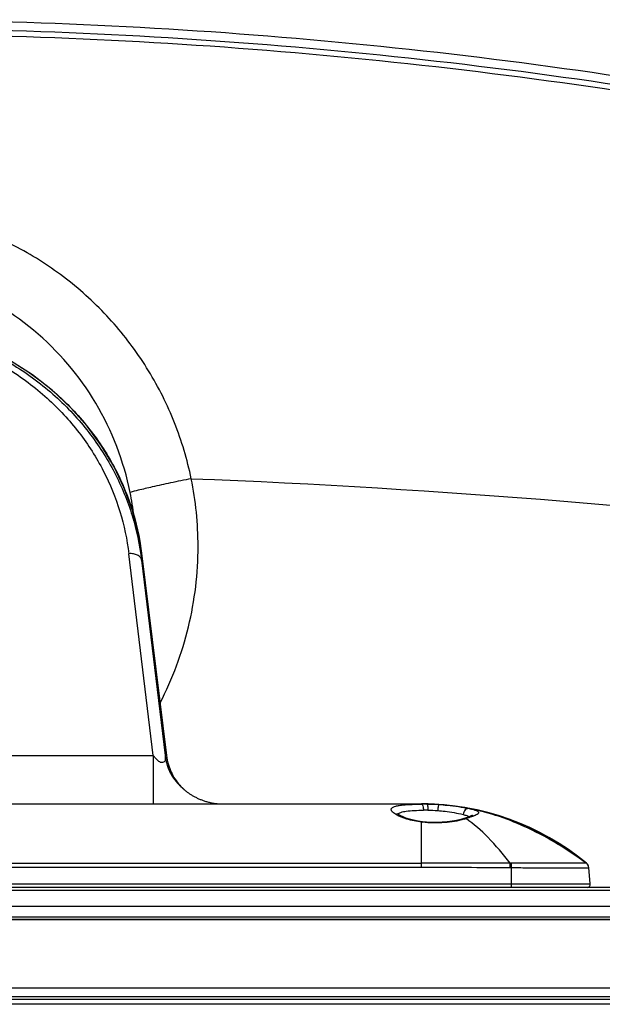
# Model space of a CAD drawing. Units: millimetres. Extents: x 0 to 1189, y 0 to 841.
# Drawn here: x 389 to 416, y 525 to 571 of the extents above; entities that cross this region are included whole.
import ezdxf

# ---------------------------------------------------------------- set-up
doc = ezdxf.new("R2010")
doc.units = ezdxf.units.MM
doc.header["$LTSCALE"] = 65.395
doc.layers.add('3_ALL_AXES', color=7, linetype='CONTINUOUS')
doc.layers.add('7_ALL_FEATURES', color=7, linetype='CONTINUOUS')

msp = doc.modelspace()

# ---------------------------------------------------------------- linework, layer by layer
at = {"layer": '3_ALL_AXES', "color": 7, "linetype": 'Continuous'}
for p, q in [((394.1526, 546.279), (394.2354, 545.7202)), ((354.513, 534.0136), (407.3154, 534.0136)), ((354.5154, 531.2446), (407.3154, 531.2446)), ((407.3154, 531.0394), (354.5154, 531.0394)), ((195.6538, 525.0136), (566.1769, 525.0136)), ((565.9271, 524.8767), (195.9036, 524.8767)), ((566.3754, 524.6536), (195.4554, 524.6536))]:
    msp.add_line(p, q, dxfattribs=at)
msp.add_open_spline([(380.9154, 556.6346), (382.4813, 556.6346), (385.6076, 556.1315), (389.0819, 554.2807), (391.3139, 552.2008), (392.6588, 550.4019), (393.6381, 548.4132), (394.0281, 546.9948), (394.1526, 546.279)], degree=3, knots=[0, 0, 0, 0, 0.2582673, 0.511851, 0.6364265, 0.7591268, 0.8801723, 1, 1, 1, 1], dxfattribs=at)
at = {"layer": '7_ALL_FEATURES', "color": 7, "linetype": 'Continuous'}
for p, q in [((394.7721, 536.2692), (393.6399, 545.7002)), ((394.2354, 545.7202), (394.2354, 545.3988)), ((394.2354, 545.7202), (395.3968, 536.2692)), ((394.2354, 545.3988), (395.3314, 536.2692)), ((367.0586, 536.2692), (394.7721, 536.2692)), ((394.7721, 536.2692), (394.7721, 534.0136)), ((395.3968, 536.2692), (395.3314, 536.2692)), ((395.4305, 535.8118), (395.4315, 535.8086)), ((395.4315, 535.8086), (395.4349, 535.798)), ((395.4349, 535.798), (395.4392, 535.7848)), ((395.4392, 535.7848), (395.4441, 535.7702)), ((395.4441, 535.7702), (395.4495, 535.7546)), ((395.4495, 535.7546), (395.4552, 535.7382)), ((395.4552, 535.7382), (395.4614, 535.7212)), ((397.8832, 534.0176), (397.9306, 534.0154)), ((407.3178, 534.0136), (407.3154, 534.0136)), ((407.3178, 534.0136), (407.3154, 534.0136)), ((407.3154, 534.0025), (407.3154, 534.0136)), ((408.3267, 533.9712), (407.3167, 534.0136)), ((407.3154, 531.0394), (407.3154, 533.1638)), ((412.2432, 532.9646), (411.4488, 533.2857)), ((411.4534, 531.2449), (407.3154, 531.2446)), ((411.4523, 531.0283), (411.4534, 531.2449)), ((411.5154, 531.0276), (411.5197, 531.2453)), ((415.0184, 531.2446), (415.0046, 531.2449)), ((411.5154, 530.1136), (411.5154, 531.0276)), ((415.1929, 530.2767), (415.1262, 531.0394)), ((385.4154, 530.2777), (411.5154, 530.2767)), ((411.5154, 530.2767), (415.1929, 530.2767)), ((546.0354, 530.1136), (215.7954, 530.1136)), ((230.1817, 529.9885), (531.649, 529.9885)), ((230.1817, 529.2316), (531.649, 529.2316)), ((531.6521, 528.6202), (230.1786, 528.6202)), ((531.6521, 528.5934), (230.1786, 528.5934)), ((230.2786, 528.7382), (531.5521, 528.7382)), ((198.1545, 525.424), (563.6762, 525.424))]:
    msp.add_line(p, q, dxfattribs=at)
for points in [[(394.1526, 546.2791), (394.0648, 546.7296), (393.7885, 547.7698), (393.4123, 548.7894), (392.9369, 549.7811), (392.3635, 550.7374), (391.6938, 551.6509), (390.9301, 552.5135), (390.0763, 553.3164), (389.1372, 554.0512), (388.1187, 554.7092), (387.0286, 555.2821), (385.8756, 555.7622), (384.6707, 556.1425), (383.4257, 556.4172), (382.1534, 556.5822), (380.9154, 556.6347)], [(395.4614, 535.7212), (395.4646, 535.7125), (395.468, 535.7036), (395.4714, 535.6945), (395.4749, 535.6854), (395.4786, 535.6761), (395.4823, 535.6667), (395.4862, 535.6571), (395.4901, 535.6474), (395.4942, 535.6375), (395.4984, 535.6276), (395.5027, 535.6175), (395.5072, 535.6072), (395.5117, 535.5968), (395.5164, 535.5863), (395.5213, 535.5755), (395.5263, 535.5646), (395.5315, 535.5535), (395.5369, 535.5421), (395.5425, 535.5306), (395.5483, 535.5188), (395.5542, 535.5068), (395.5604, 535.4946), (395.5668, 535.4821), (395.5734, 535.4694), (395.5803, 535.4565), (395.5874, 535.4434), (395.5947, 535.43), (395.6023, 535.4164), (395.6101, 535.4026), (395.6182, 535.3886), (395.6266, 535.3743), (395.6352, 535.3599), (395.6441, 535.3452), (395.6532, 535.3304), (395.6626, 535.3153), (395.6724, 535.3), (395.6824, 535.2845), (395.6928, 535.2688), (395.7035, 535.2529), (395.7145, 535.2367), (395.7259, 535.2202), (395.7377, 535.2035), (395.7499, 535.1865), (395.7625, 535.1693), (395.7755, 535.1517), (395.789, 535.1339), (395.803, 535.1157), (395.8175, 535.0972), (395.8325, 535.0784), (395.8481, 535.0592), (395.8642, 535.0398), (395.8808, 535.0201), (395.8979, 535.0002), (395.9155, 534.9801), (395.9336, 534.9599), (395.9521, 534.9396), (395.9711, 534.9192), (395.9905, 534.8987), (396.0104, 534.8781), (396.0307, 534.8575), (396.0515, 534.8369), (396.0727, 534.8162), (396.0944, 534.7955), (396.1166, 534.7747), (396.1393, 534.754), (396.1625, 534.7332), (396.1861, 534.7125), (396.2102, 534.6918), (396.2349, 534.6711), (396.26, 534.6505), (396.2857, 534.63), (396.3118, 534.6095), (396.3385, 534.5891), (396.3656, 534.5688), (396.3933, 534.5486), (396.4215, 534.5286), (396.4501, 534.5087), (396.4792, 534.489), (396.5089, 534.4695), (396.5389, 534.4502), (396.5695, 534.4311), (396.6005, 534.4123), (396.632, 534.3938), (396.6639, 534.3755), (396.6962, 534.3576), (396.729, 534.3399), (396.7621, 534.3226), (396.7957, 534.3056), (396.8297, 534.289), (396.8641, 534.2727), (396.899, 534.2568), (396.9343, 534.2413), (396.9701, 534.2261), (397.0064, 534.2114), (397.0431, 534.197), (397.0802, 534.1831), (397.1179, 534.1696), (397.156, 534.1565), (397.1947, 534.1439), (397.2338, 534.1317), (397.2735, 534.12), (397.3136, 534.1089), (397.3543, 534.0982), (397.3955, 534.0881), (397.4372, 534.0785), (397.4794, 534.0695), (397.5222, 534.0611), (397.5655, 534.0533), (397.6093, 534.0461), (397.6536, 534.0396), (397.6985, 534.0338), (397.744, 534.0286), (397.7899, 534.0242), (397.8363, 534.0205), (397.8832, 534.0176)], [(411.4486, 533.2852), (411.3448, 533.3224), (410.3485, 533.6268), (409.3397, 533.8428), (408.3267, 533.9712)], [(407.3519, 533.1825), (407.1619, 533.2102), (406.945, 533.2525), (406.7526, 533.3009), (406.5867, 533.3524), (406.4488, 533.4041), (406.3391, 533.4532), (406.2574, 533.497), (406.2032, 533.5322), (406.175, 533.5549), (406.1712, 533.5585)], [(409.6973, 533.4818), (409.6985, 533.4827), (409.6914, 533.4782), (409.669, 533.4662), (409.6318, 533.4489), (409.5805, 533.4278), (409.5162, 533.4037), (409.4399, 533.377), (409.3527, 533.348), (409.2879, 533.327)], [(409.2878, 533.327), (409.1478, 533.286), (408.9536, 533.2401), (408.7418, 533.2017), (408.5159, 533.1723), (408.2795, 533.153), (408.0364, 533.1446), (407.7906, 533.1476), (407.5461, 533.1623), (407.3519, 533.1825)], [(415.0184, 531.2446), (414.1756, 531.8805), (413.2666, 532.4484), (412.243, 532.9642)], [(415.0184, 531.2446), (415.0164, 531.2447), (415.0114, 531.2449), (415.0046, 531.2449)]]:
    msp.add_lwpolyline(points, dxfattribs=at)
for centre, radius, start, end in [((380.9026, 546.0306), 15.9712, 0.04471, 11.458), ((380.8972, 545.9637), 13.0632, 6.5898, 11.45673), ((397.8861, 536.5834), 2.5739, 187.01056, 197.44294), ((397.9512, 536.5836), 2.5737, 187.01554, 196.99058), ((407.3154, 521.915), 12.0987, 50.45513, 90), ((407.3178, 522.3326), 11.6811, 86.06969, 90.01205), ((407.6729, 507.9423), 26.0626, 90.66098, 90.78606), ((407.3157, 530.6802), 3.3334, 85.80411, 89.96543), ((407.7188, 503.6585), 30.3466, 90.30045, 90.65427), ((406.3061, 533.4724), 0.1111, 148.68532, 150.20829), ((407.7382, 512.0303), 21.6907, 90.33407, 90.8831), ((407.9567, 538.286), 5.1626, 262.86338, 263.23932), ((408.4377, 536.2355), 3.0626, 286.35488, 288.13538), ((408.7834, 535.9018), 2.6377, 290.68113, 290.82066), ((411.5134, 526.753), 4.4923, 89.91986, 90.76525), ((414.8274, 531.0132), 0.3, 5, 50.45551), ((407.1201, -316.9664), 848.0058, 89.7072874, 89.9868046), ((411.4305, 526.5921), 4.4363, 88.90352, 89.71759), ((415.0435, 530.2636), 0.15, 269.99989, 5.00001)]:
    msp.add_arc(centre, radius, start, end, dxfattribs=at)
for points, knots in [([(464.0416, 555.7881), (457.4079, 558.2368), (443.9151, 562.5497), (416.3029, 568.7544), (380.9154, 571.896), (345.5278, 568.7544), (317.9156, 562.5497), (304.4228, 558.2368), (297.7891, 555.7881)], [0, 0, 0, 0, 0.1250585, 0.2501192, 0.5, 0.7498808, 0.8749415, 1, 1, 1, 1]), ([(297.8992, 555.4178), (304.5243, 557.8625), (317.9993, 562.169), (345.5749, 568.3644), (380.9154, 571.5016), (416.2558, 568.3644), (443.8314, 562.169), (457.3064, 557.8625), (463.9315, 555.4178)], [0, 0, 0, 0, 0.1250583, 0.2501189, 0.5000001, 0.7498813, 0.874942, 1, 1, 1, 1]), ([(297.9907, 555.1623), (304.6079, 557.6063), (318.0677, 561.9108), (345.613, 568.1024), (380.9154, 571.2372), (416.2178, 568.1024), (443.7631, 561.9108), (457.2228, 557.6063), (463.84, 555.1623)], [0, 0, 0, 0, 0.1250583, 0.250119, 0.5000001, 0.7498812, 0.874942, 1, 1, 1, 1]), ([(396.5555, 549.2032), (396.3713, 550.0907), (395.8483, 551.8377), (394.6278, 554.2823), (393.0077, 556.4835), (391.0369, 558.3764), (388.7725, 559.9071), (385.4615, 561.4052), (380.9153, 562.1893), (376.3692, 561.4052), (373.0582, 559.9071), (370.7938, 558.3764), (368.823, 556.4835), (367.2029, 554.2823), (365.9824, 551.8377), (365.4594, 550.0907), (365.2752, 549.2032)], [0, 0, 0, 0, 0.0625481, 0.125108, 0.1876672, 0.2502218, 0.3127742, 0.375329, 0.5000001, 0.6246713, 0.6872261, 0.7497784, 0.8123328, 0.8748918, 0.9374518, 1, 1, 1, 1]), ([(393.7001, 548.5584), (393.404, 550.0194), (392.3115, 552.8644), (389.3588, 556.3321), (385.408, 558.6115), (380.9153, 559.4061), (376.4227, 558.6115), (372.4719, 556.3321), (369.5192, 552.8644), (368.4267, 550.0194), (368.1306, 548.5584)], [0, 0, 0, 0, 0.1250313, 0.2500363, 0.3750104, 0.5000001, 0.6249899, 0.7499638, 0.8749686, 1, 1, 1, 1]), ([(380.9154, 556.5585), (381.7939, 556.5585), (383.539, 556.3973), (386.03, 555.6911), (388.2826, 554.5776), (390.2225, 553.131), (391.8083, 551.4269), (393.0202, 549.5338), (393.8508, 547.512), (394.1508, 546.1029), (394.2354, 545.3988)], [0, 0, 0, 0, 0.1389646, 0.2753508, 0.4073492, 0.534203, 0.6560384, 0.7735678, 0.8878261, 1, 1, 1, 1]), ([(380.9154, 556.3332), (381.7618, 556.3332), (383.4416, 556.1772), (385.8352, 555.4948), (387.9923, 554.4229), (389.842, 553.0365), (391.3475, 551.4108), (392.4938, 549.6122), (393.2772, 547.6975), (393.5601, 546.3653), (393.6399, 545.7002)], [0, 0, 0, 0, 0.1403024, 0.2777462, 0.4103514, 0.5373208, 0.6588252, 0.7756605, 0.8889572, 1, 1, 1, 1]), ([(396.5555, 549.2032), (396.233, 549.1379), (395.6241, 549.0115), (394.7974, 548.8325), (394.168, 548.6843), (393.8238, 548.5991), (393.7001, 548.5584)], [0, 0, 0, 0, 0.3371969, 0.6371684, 0.8665742, 1, 1, 1, 1]), ([(396.5555, 549.2032), (408.1704, 548.7537), (431.3737, 546.8523), (454.3267, 542.958), (465.6935, 540.5212)], [0, 0, 0, 0, 0.4999695, 1, 1, 1, 1]), ([(395.0993, 538.7284), (395.6788, 539.8511), (396.573, 542.2435), (396.8745, 544.7796), (396.8738, 546.043)], [0, 0, 0, 0, 0.5000013, 1, 1, 1, 1]), ([(394.2354, 545.3988), (394.2295, 545.4458), (394.1818, 545.5444), (394.0402, 545.6441), (393.8522, 545.7002), (393.7124, 545.7055), (393.6399, 545.7002)], [0, 0, 0, 0, 0.1963821, 0.4266935, 0.6989567, 1, 1, 1, 1]), ([(395.3314, 536.2692), (395.3356, 536.234), (395.3425, 536.1696), (395.3439, 536.0807), (395.3247, 536.0036), (395.2614, 535.9422), (395.1356, 535.9331), (395.0268, 536.0024), (394.9444, 536.0837), (394.8882, 536.1492), (394.8346, 536.2136), (394.7952, 536.2538), (394.7721, 536.2692)], [0, 0, 0, 0, 0.1111234, 0.2024613, 0.2780006, 0.3529982, 0.4621379, 0.6434077, 0.7368414, 0.8260565, 0.9129292, 1, 1, 1, 1]), ([(395.4898, 535.8315), (395.5602, 535.6013), (395.7671, 535.1586), (396.0895, 534.7913), (396.2721, 534.6344)], [0, 0, 0, 0, 0.4999676, 1, 1, 1, 1]), ([(405.8969, 533.7504), (405.8958, 533.7727), (405.9164, 533.8262), (405.9994, 533.8777), (406.1214, 533.9184), (406.2883, 533.9494), (406.4966, 533.9722), (406.8435, 533.994), (407.1208, 533.9998), (407.3154, 534.0025)], [0, 0, 0, 0, 0.0449217, 0.1044441, 0.1895798, 0.3029896, 0.4438996, 0.6097337, 1, 1, 1, 1]), ([(407.3154, 534.0024), (407.3287, 534.0006), (407.3567, 533.9708), (407.3912, 533.8759), (407.402, 533.785), (407.4039, 533.7184)], [0, 0, 0, 0, 0.1314667, 0.3513995, 1, 1, 1, 1]), ([(407.5596, 534.0047), (407.5697, 534.0025), (407.5848, 533.9674), (407.5977, 533.9113), (407.6083, 533.8221), (407.6112, 533.7564), (407.6117, 533.7206)], [0, 0, 0, 0, 0.1054349, 0.3228824, 0.6340817, 1, 1, 1, 1]), ([(408.1185, 533.9862), (408.1159, 533.9863), (408.1105, 533.9775), (408.1022, 533.952), (408.091, 533.8936), (408.0801, 533.8069), (408.074, 533.7392), (408.0714, 533.7026)], [0, 0, 0, 0, 0.026605, 0.0852558, 0.2998204, 0.6196098, 1, 1, 1, 1]), ([(408.1185, 533.9862), (408.2544, 533.977), (408.732, 533.9362), (409.2077, 533.8673), (409.5434, 533.7961)], [0, 0, 0, 0, 0.2841999, 1, 1, 1, 1]), ([(406.1388, 533.5067), (406.0752, 533.5426), (405.9782, 533.6034), (405.8991, 533.7063), (405.8969, 533.7504)], [0, 0, 0, 0, 0.6234815, 1, 1, 1, 1]), ([(407.3154, 533.1638), (407.0823, 533.1932), (406.679, 533.2751), (406.2913, 533.4204), (406.1388, 533.5067)], [0, 0, 0, 0, 0.5727448, 1, 1, 1, 1]), ([(406.2112, 533.5301), (406.2384, 533.5749), (406.3764, 533.6409), (406.6298, 533.6837), (406.9883, 533.71), (407.2567, 533.7161), (407.4039, 533.7184)], [0, 0, 0, 0, 0.1279205, 0.3423667, 0.6401694, 1, 1, 1, 1]), ([(408.0714, 533.7026), (408.1849, 533.6936), (408.5823, 533.6537), (408.9773, 533.5863), (409.2543, 533.5171)], [0, 0, 0, 0, 0.2852317, 1, 1, 1, 1]), ([(409.5434, 533.7961), (409.5115, 533.8017), (409.4403, 533.7942), (409.3151, 533.7107), (409.264, 533.5954), (409.2543, 533.5171)], [0, 0, 0, 0, 0.2207263, 0.462361, 1, 1, 1, 1]), ([(409.2543, 533.5171), (409.3128, 533.5025), (409.4134, 533.4746), (409.5115, 533.4367), (409.55, 533.4152)], [0, 0, 0, 0, 0.5778659, 1, 1, 1, 1]), ([(409.5434, 533.7961), (409.6077, 533.7824), (409.7193, 533.7559), (409.846, 533.7162), (409.9188, 533.6799), (409.9604, 533.6524), (409.9804, 533.6195), (409.9779, 533.601)], [0, 0, 0, 0, 0.3980825, 0.6937009, 0.8025624, 0.8868214, 1, 1, 1, 1]), ([(415.0046, 531.2449), (414.154, 531.865), (412.4264, 532.9387), (410.4933, 533.6064), (409.5434, 533.7961)], [0, 0, 0, 0, 0.520768, 1, 1, 1, 1]), ([(409.9779, 533.601), (409.9733, 533.5662), (409.8746, 533.4962), (409.785, 533.4607), (409.721, 533.4364)], [0, 0, 0, 0, 0.3389073, 1, 1, 1, 1]), ([(407.3154, 533.1636), (407.3183, 533.1668), (407.328, 533.1765), (407.3423, 533.1836), (407.3519, 533.1825)], [0, 0, 0, 0, 0.3094181, 1, 1, 1, 1]), ([(409.3001, 533.2967), (409.0055, 533.2102), (408.3535, 533.1058), (407.6946, 533.1183), (407.349, 533.1593)], [0, 0, 0, 0, 0.4687135, 1, 1, 1, 1]), ([(409.391, 533.325), (409.3823, 533.3278), (409.3487, 533.3365), (409.3122, 533.3348), (409.2879, 533.327)], [0, 0, 0, 0, 0.2621001, 1, 1, 1, 1]), ([(409.715, 533.4341), (409.6916, 533.4253), (409.5844, 533.3865), (409.4758, 533.3518), (409.391, 533.325)], [0, 0, 0, 0, 0.218994, 1, 1, 1, 1]), ([(411.4534, 531.2449), (411.1302, 531.6666), (410.5004, 532.419), (409.7613, 533.0728), (409.391, 533.325)], [0, 0, 0, 0, 0.5425228, 1, 1, 1, 1]), ([(415.0031, 531.2453), (414.9766, 531.2438), (414.8817, 531.2446), (414.6788, 531.2418), (414.3583, 531.2418), (413.7327, 531.241), (412.7745, 531.2427), (411.9603, 531.2447), (411.5197, 531.2453)], [0, 0, 0, 0, 0.0228113, 0.0816969, 0.1747726, 0.2987831, 0.6205159, 1, 1, 1, 1]), ([(415.0046, 531.2449), (415.0044, 531.2451), (415.0039, 531.2453), (415.0033, 531.2453), (415.0031, 531.2453)], [0, 0, 0, 0, 0.5256823, 1, 1, 1, 1]), ([(415.1273, 531.0276), (415.1235, 531.0702), (415.0973, 531.1548), (415.0378, 531.2204), (415.0031, 531.2453)], [0, 0, 0, 0, 0.4999854, 1, 1, 1, 1]), ([(415.1272, 531.0283), (415.1235, 531.0706), (415.0976, 531.1546), (415.039, 531.22), (415.0046, 531.2449)], [0, 0, 0, 0, 0.4999991, 1, 1, 1, 1]), ([(415.1273, 531.0276), (415.1274, 531.0259), (415.1194, 531.0233), (415.1083, 531.0214), (415.0857, 531.019), (415.0405, 531.0159), (414.9616, 531.0127), (414.843, 531.0099), (414.692, 531.0077), (414.5104, 531.0062), (414.2999, 531.0054), (413.9676, 531.005), (413.4974, 531.0062), (412.8806, 531.0101), (412.2113, 531.0168), (411.7503, 531.0235), (411.5154, 531.0276)], [0, 0, 0, 0, 0.0014005, 0.0050242, 0.0110122, 0.0193733, 0.0431525, 0.0761543, 0.1180657, 0.1684842, 0.2269228, 0.2928166, 0.4443585, 0.6172717, 0.8048911, 1, 1, 1, 1])]:
    msp.add_open_spline(points, degree=3, knots=knots, dxfattribs=at)
for points in [[(407.5596, 534.0047), (407.746, 534.0058), (407.9325, 533.9987), (408.1185, 533.9862)], [(407.6117, 533.7206), (407.765, 533.7216), (407.9185, 533.7146), (408.0714, 533.7026)]]:
    msp.add_open_spline(points, degree=3, dxfattribs=at)

doc.saveas('drawing.dxf')
